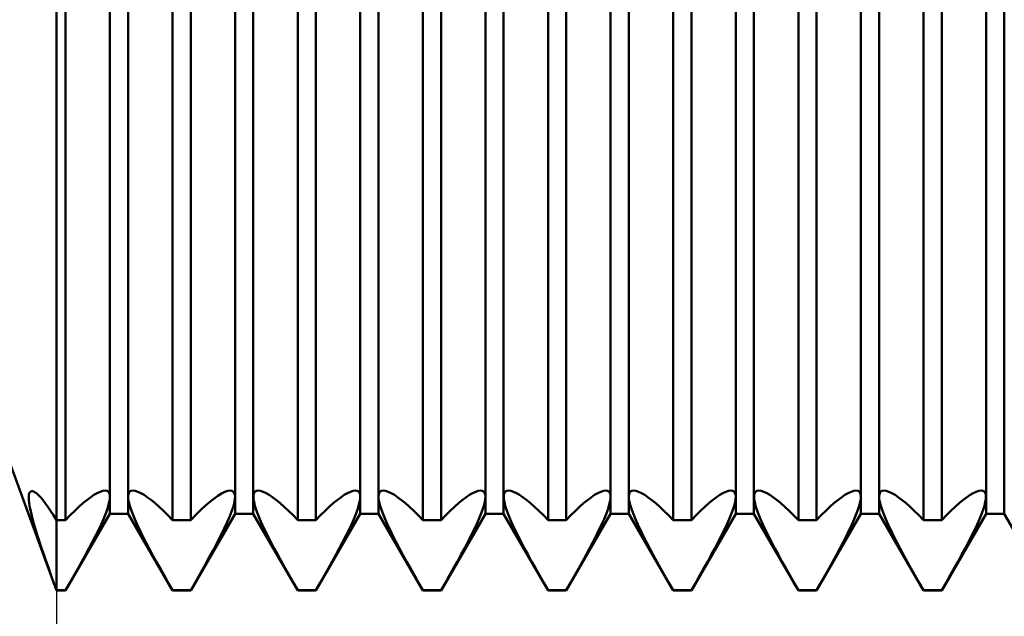
# Model space of a CAD drawing. Units: millimetres. Extents: x -26 to 207, y -42 to 57.
# Drawn here: x 76 to 87, y -7 to 0 of the extents above; entities that cross this region are included whole.
import ezdxf

# ---------------------------------------------------------------- set-up
doc = ezdxf.new("R2010")
doc.units = ezdxf.units.MM
doc.header["$LTSCALE"] = 5.85
doc.layers.add('1', color=4, linetype='CONTINUOUS')
doc.layers.add('2', color=7, linetype='CONTINUOUS')

msp = doc.modelspace()

# ---------------------------------------------------------------- linework, layer by layer
at = {"layer": '1', "color": 4, "linetype": 'CONTINUOUS', "lineweight": 50}
for p, q in [((76, -7), (76, 7)), ((76.641, -6.08), (76.641, 6.08)), ((76.859, -6.08), (76.859, 6.08)), ((78.141, -6.08), (78.141, 6.08)), ((78.359, -6.08), (78.359, 6.08)), ((79.641, -6.08), (79.641, 6.08)), ((79.859, -6.08), (79.859, 6.08)), ((81.141, -6.08), (81.141, 6.08)), ((81.359, -6.08), (81.359, 6.08)), ((82.641, -6.08), (82.641, 6.08)), ((82.859, -6.08), (82.859, 6.08)), ((84.141, -6.08), (84.141, 6.08)), ((84.359, -6.08), (84.359, 6.08)), ((85.641, -6.08), (85.641, 6.08)), ((85.859, -6.08), (85.859, 6.08)), ((87.141, -6.08), (87.141, 6.08)), ((87.359, -6.08), (87.359, 6.08)), ((76.109, -6.155), (76.109, 3.636)), ((77.391, -6.155), (77.391, 3.636)), ((77.609, -6.155), (77.609, 3.636)), ((78.891, -6.155), (78.891, 3.636)), ((79.109, -6.155), (79.109, 3.636)), ((80.391, -6.155), (80.391, 3.636)), ((80.609, -6.155), (80.609, 3.636)), ((81.891, -6.155), (81.891, 3.636)), ((82.109, -6.155), (82.109, 3.636)), ((83.391, -6.155), (83.391, 3.636)), ((83.609, -6.155), (83.609, 3.636)), ((84.891, -6.155), (84.891, 3.636)), ((85.109, -6.155), (85.109, 3.636)), ((86.391, -6.155), (86.391, 3.636)), ((86.609, -6.155), (86.609, 3.636)), ((76, -7), (75.452, -5.5)), ((75.667, -5.881), (75.669, -5.855)), ((75.668, -5.911), (75.667, -5.881)), ((75.669, -5.855), (75.673, -5.836)), ((75.673, -5.836), (75.681, -5.821)), ((75.681, -5.821), (75.691, -5.812)), ((75.691, -5.812), (75.703, -5.809)), ((75.719, -5.811), (75.703, -5.809)), ((75.738, -5.82), (75.719, -5.811)), ((75.759, -5.835), (75.738, -5.82)), ((75.782, -5.855), (75.759, -5.835)), ((75.808, -5.881), (75.782, -5.855)), ((75.836, -5.914), (75.808, -5.881)), ((76.363, -5.917), (76.407, -5.884)), ((76.407, -5.884), (76.449, -5.855)), ((76.449, -5.855), (76.488, -5.833)), ((76.488, -5.833), (76.524, -5.816)), ((76.524, -5.816), (76.555, -5.806)), ((76.555, -5.806), (76.582, -5.802)), ((76.603, -5.805), (76.582, -5.802)), ((76.619, -5.814), (76.603, -5.805)), ((76.631, -5.829), (76.619, -5.814)), ((76.638, -5.849), (76.631, -5.829)), ((76.64, -5.874), (76.638, -5.849)), ((76.639, -5.905), (76.64, -5.874)), ((76.86, -5.874), (76.862, -5.849)), ((76.861, -5.905), (76.86, -5.874)), ((76.862, -5.849), (76.869, -5.829)), ((76.869, -5.829), (76.881, -5.814)), ((76.881, -5.814), (76.897, -5.805)), ((76.897, -5.805), (76.918, -5.802)), ((76.945, -5.806), (76.918, -5.802)), ((76.976, -5.816), (76.945, -5.806)), ((77.012, -5.833), (76.976, -5.816)), ((77.051, -5.855), (77.012, -5.833)), ((77.093, -5.884), (77.051, -5.855)), ((77.137, -5.917), (77.093, -5.884)), ((77.836, -5.939), (77.885, -5.9)), ((77.885, -5.9), (77.933, -5.866)), ((77.933, -5.866), (77.977, -5.839)), ((77.977, -5.839), (78.017, -5.819)), ((78.017, -5.819), (78.052, -5.806)), ((78.052, -5.806), (78.082, -5.802)), ((78.106, -5.806), (78.082, -5.802)), ((78.123, -5.818), (78.106, -5.806)), ((78.135, -5.838), (78.123, -5.818)), ((78.133, -5.939), (78.139, -5.898)), ((78.14, -5.864), (78.135, -5.838)), ((78.139, -5.898), (78.14, -5.864)), ((78.36, -5.874), (78.362, -5.849)), ((78.361, -5.905), (78.36, -5.874)), ((78.362, -5.849), (78.369, -5.829)), ((78.369, -5.829), (78.381, -5.814)), ((78.381, -5.814), (78.397, -5.805)), ((78.397, -5.805), (78.418, -5.802)), ((78.445, -5.806), (78.418, -5.802)), ((78.476, -5.816), (78.445, -5.806)), ((78.512, -5.833), (78.476, -5.816)), ((78.551, -5.855), (78.512, -5.833)), ((78.593, -5.884), (78.551, -5.855)), ((78.637, -5.917), (78.593, -5.884)), ((79.363, -5.917), (79.407, -5.884)), ((79.407, -5.884), (79.449, -5.855)), ((79.449, -5.855), (79.488, -5.833)), ((79.488, -5.833), (79.524, -5.816)), ((79.524, -5.816), (79.555, -5.806)), ((79.555, -5.806), (79.582, -5.802)), ((79.603, -5.805), (79.582, -5.802)), ((79.619, -5.814), (79.603, -5.805)), ((79.631, -5.829), (79.619, -5.814)), ((79.638, -5.849), (79.631, -5.829)), ((79.64, -5.874), (79.638, -5.849)), ((79.639, -5.905), (79.64, -5.874)), ((79.86, -5.874), (79.862, -5.849)), ((79.861, -5.905), (79.86, -5.874)), ((79.862, -5.849), (79.869, -5.829)), ((79.869, -5.829), (79.881, -5.814)), ((79.881, -5.814), (79.897, -5.805)), ((79.897, -5.805), (79.918, -5.802)), ((79.945, -5.806), (79.918, -5.802)), ((79.976, -5.816), (79.945, -5.806)), ((80.012, -5.833), (79.976, -5.816)), ((80.051, -5.855), (80.012, -5.833)), ((80.093, -5.884), (80.051, -5.855)), ((80.137, -5.917), (80.093, -5.884)), ((80.863, -5.917), (80.907, -5.884)), ((80.907, -5.884), (80.949, -5.855)), ((80.949, -5.855), (80.988, -5.833)), ((80.988, -5.833), (81.024, -5.816)), ((81.024, -5.816), (81.055, -5.806)), ((81.055, -5.806), (81.082, -5.802)), ((81.103, -5.805), (81.082, -5.802)), ((81.119, -5.814), (81.103, -5.805)), ((81.131, -5.829), (81.119, -5.814)), ((81.138, -5.849), (81.131, -5.829)), ((81.14, -5.874), (81.138, -5.849)), ((81.139, -5.905), (81.14, -5.874)), ((81.36, -5.874), (81.362, -5.849)), ((81.361, -5.905), (81.36, -5.874)), ((81.362, -5.849), (81.369, -5.829)), ((81.369, -5.829), (81.381, -5.814)), ((81.381, -5.814), (81.397, -5.805)), ((81.397, -5.805), (81.418, -5.802)), ((81.445, -5.806), (81.418, -5.802)), ((81.476, -5.816), (81.445, -5.806)), ((81.512, -5.833), (81.476, -5.816)), ((81.551, -5.855), (81.512, -5.833)), ((81.593, -5.884), (81.551, -5.855)), ((81.637, -5.917), (81.593, -5.884)), ((82.363, -5.917), (82.407, -5.884)), ((82.407, -5.884), (82.449, -5.855)), ((82.449, -5.855), (82.488, -5.833)), ((82.488, -5.833), (82.524, -5.816)), ((82.524, -5.816), (82.555, -5.806)), ((82.555, -5.806), (82.582, -5.802)), ((82.603, -5.805), (82.582, -5.802)), ((82.619, -5.814), (82.603, -5.805)), ((82.631, -5.829), (82.619, -5.814)), ((82.638, -5.849), (82.631, -5.829)), ((82.64, -5.874), (82.638, -5.849)), ((82.639, -5.905), (82.64, -5.874)), ((82.86, -5.874), (82.862, -5.849)), ((82.861, -5.905), (82.86, -5.874)), ((82.862, -5.849), (82.869, -5.829)), ((82.869, -5.829), (82.881, -5.814)), ((82.881, -5.814), (82.897, -5.805)), ((82.897, -5.805), (82.918, -5.802)), ((82.945, -5.806), (82.918, -5.802)), ((82.976, -5.816), (82.945, -5.806)), ((83.012, -5.833), (82.976, -5.816)), ((83.051, -5.855), (83.012, -5.833)), ((83.093, -5.884), (83.051, -5.855)), ((83.137, -5.917), (83.093, -5.884)), ((83.863, -5.917), (83.907, -5.884)), ((83.907, -5.884), (83.949, -5.855)), ((83.949, -5.855), (83.988, -5.833)), ((83.988, -5.833), (84.024, -5.816)), ((84.024, -5.816), (84.055, -5.806)), ((84.055, -5.806), (84.082, -5.802)), ((84.103, -5.805), (84.082, -5.802)), ((84.119, -5.814), (84.103, -5.805)), ((84.131, -5.829), (84.119, -5.814)), ((84.138, -5.849), (84.131, -5.829)), ((84.14, -5.874), (84.138, -5.849)), ((84.139, -5.905), (84.14, -5.874)), ((84.36, -5.874), (84.362, -5.849)), ((84.361, -5.905), (84.36, -5.874)), ((84.362, -5.849), (84.369, -5.829)), ((84.369, -5.829), (84.381, -5.814)), ((84.381, -5.814), (84.397, -5.805)), ((84.397, -5.805), (84.418, -5.802)), ((84.445, -5.806), (84.418, -5.802)), ((84.476, -5.816), (84.445, -5.806)), ((84.512, -5.833), (84.476, -5.816)), ((84.551, -5.855), (84.512, -5.833)), ((84.593, -5.884), (84.551, -5.855)), ((84.637, -5.917), (84.593, -5.884)), ((85.363, -5.917), (85.407, -5.884)), ((85.407, -5.884), (85.449, -5.855)), ((85.449, -5.855), (85.488, -5.833)), ((85.488, -5.833), (85.524, -5.816)), ((85.524, -5.816), (85.555, -5.806)), ((85.555, -5.806), (85.582, -5.802)), ((85.603, -5.805), (85.582, -5.802)), ((85.619, -5.814), (85.603, -5.805)), ((85.631, -5.829), (85.619, -5.814)), ((85.638, -5.849), (85.631, -5.829)), ((85.64, -5.874), (85.638, -5.849)), ((85.639, -5.905), (85.64, -5.874)), ((85.86, -5.874), (85.862, -5.849)), ((85.861, -5.905), (85.86, -5.874)), ((85.862, -5.849), (85.869, -5.829)), ((85.869, -5.829), (85.881, -5.814)), ((85.881, -5.814), (85.897, -5.805)), ((85.897, -5.805), (85.918, -5.802)), ((85.945, -5.806), (85.918, -5.802)), ((85.976, -5.816), (85.945, -5.806)), ((86.012, -5.833), (85.976, -5.816)), ((86.051, -5.855), (86.012, -5.833)), ((86.093, -5.884), (86.051, -5.855)), ((86.137, -5.917), (86.093, -5.884)), ((86.863, -5.917), (86.907, -5.884)), ((86.907, -5.884), (86.949, -5.855)), ((86.949, -5.855), (86.988, -5.833)), ((86.988, -5.833), (87.024, -5.816)), ((87.024, -5.816), (87.055, -5.806)), ((87.055, -5.806), (87.082, -5.802)), ((87.103, -5.805), (87.082, -5.802)), ((87.119, -5.814), (87.103, -5.805)), ((87.131, -5.829), (87.119, -5.814)), ((87.138, -5.849), (87.131, -5.829)), ((87.14, -5.874), (87.138, -5.849)), ((87.139, -5.905), (87.14, -5.874)), ((75.672, -5.947), (75.668, -5.911)), ((75.678, -5.988), (75.672, -5.947)), ((75.687, -6.034), (75.678, -5.988)), ((75.866, -5.951), (75.836, -5.914)), ((75.897, -5.995), (75.866, -5.951)), ((75.93, -6.043), (75.897, -5.995)), ((76.219, -6.044), (76.27, -5.996)), ((76.27, -5.996), (76.318, -5.954)), ((76.318, -5.954), (76.363, -5.917)), ((76.606, -6.032), (76.621, -5.984)), ((76.621, -5.984), (76.632, -5.941)), ((76.632, -5.941), (76.639, -5.905)), ((76.868, -5.941), (76.861, -5.905)), ((76.879, -5.984), (76.868, -5.941)), ((76.894, -6.032), (76.879, -5.984)), ((77.182, -5.954), (77.137, -5.917)), ((77.23, -5.996), (77.182, -5.954)), ((77.281, -6.044), (77.23, -5.996)), ((77.729, -6.034), (77.784, -5.983)), ((77.784, -5.983), (77.836, -5.939)), ((78.101, -6.045), (78.12, -5.989)), ((78.12, -5.989), (78.133, -5.939)), ((78.368, -5.941), (78.361, -5.905)), ((78.379, -5.984), (78.368, -5.941)), ((78.394, -6.032), (78.379, -5.984)), ((78.682, -5.954), (78.637, -5.917)), ((78.73, -5.996), (78.682, -5.954)), ((78.781, -6.044), (78.73, -5.996)), ((79.219, -6.044), (79.27, -5.996)), ((79.27, -5.996), (79.318, -5.954)), ((79.318, -5.954), (79.363, -5.917)), ((79.606, -6.032), (79.621, -5.984)), ((79.621, -5.984), (79.632, -5.941)), ((79.632, -5.941), (79.639, -5.905)), ((79.868, -5.941), (79.861, -5.905)), ((79.879, -5.984), (79.868, -5.941)), ((79.894, -6.032), (79.879, -5.984)), ((80.182, -5.954), (80.137, -5.917)), ((80.23, -5.996), (80.182, -5.954)), ((80.281, -6.044), (80.23, -5.996)), ((80.719, -6.044), (80.77, -5.996)), ((80.77, -5.996), (80.818, -5.954)), ((80.818, -5.954), (80.863, -5.917)), ((81.106, -6.032), (81.121, -5.984)), ((81.121, -5.984), (81.132, -5.941)), ((81.132, -5.941), (81.139, -5.905)), ((81.368, -5.941), (81.361, -5.905)), ((81.379, -5.984), (81.368, -5.941)), ((81.394, -6.032), (81.379, -5.984)), ((81.682, -5.954), (81.637, -5.917)), ((81.73, -5.996), (81.682, -5.954)), ((81.781, -6.044), (81.73, -5.996)), ((82.219, -6.044), (82.27, -5.996)), ((82.27, -5.996), (82.318, -5.954)), ((82.318, -5.954), (82.363, -5.917)), ((82.606, -6.032), (82.621, -5.984)), ((82.621, -5.984), (82.632, -5.941)), ((82.632, -5.941), (82.639, -5.905)), ((82.868, -5.941), (82.861, -5.905)), ((82.879, -5.984), (82.868, -5.941)), ((82.894, -6.032), (82.879, -5.984)), ((83.182, -5.954), (83.137, -5.917)), ((83.23, -5.996), (83.182, -5.954)), ((83.281, -6.044), (83.23, -5.996)), ((83.719, -6.044), (83.77, -5.996)), ((83.77, -5.996), (83.818, -5.954)), ((83.818, -5.954), (83.863, -5.917)), ((84.106, -6.032), (84.121, -5.984)), ((84.121, -5.984), (84.132, -5.941)), ((84.132, -5.941), (84.139, -5.905)), ((84.368, -5.941), (84.361, -5.905)), ((84.379, -5.984), (84.368, -5.941)), ((84.394, -6.032), (84.379, -5.984)), ((84.682, -5.954), (84.637, -5.917)), ((84.73, -5.996), (84.682, -5.954)), ((84.781, -6.044), (84.73, -5.996)), ((85.219, -6.044), (85.27, -5.996)), ((85.27, -5.996), (85.318, -5.954)), ((85.318, -5.954), (85.363, -5.917)), ((85.606, -6.032), (85.621, -5.984)), ((85.621, -5.984), (85.632, -5.941)), ((85.632, -5.941), (85.639, -5.905)), ((85.868, -5.941), (85.861, -5.905)), ((85.879, -5.984), (85.868, -5.941)), ((85.894, -6.032), (85.879, -5.984)), ((86.182, -5.954), (86.137, -5.917)), ((86.23, -5.996), (86.182, -5.954)), ((86.281, -6.044), (86.23, -5.996)), ((86.719, -6.044), (86.77, -5.996)), ((86.77, -5.996), (86.818, -5.954)), ((86.818, -5.954), (86.863, -5.917)), ((87.106, -6.032), (87.121, -5.984)), ((87.121, -5.984), (87.132, -5.941)), ((87.132, -5.941), (87.139, -5.905)), ((75.699, -6.084), (75.687, -6.034)), ((75.713, -6.139), (75.699, -6.084)), ((75.964, -6.097), (75.93, -6.043)), ((76, -6.155), (75.964, -6.097)), ((76.109, -7), (76.641, -6.08)), ((76.109, -6.156), (76.165, -6.098)), ((76.165, -6.098), (76.219, -6.044)), ((76.562, -6.144), (76.586, -6.085)), ((76.586, -6.085), (76.606, -6.032)), ((76.641, -6.08), (76.859, -6.08)), ((77.391, -7), (76.859, -6.08)), ((76.914, -6.085), (76.894, -6.032)), ((76.938, -6.144), (76.914, -6.085)), ((77.335, -6.098), (77.281, -6.044)), ((77.391, -6.156), (77.335, -6.098)), ((77.609, -7), (78.141, -6.08)), ((77.609, -6.156), (77.671, -6.092)), ((77.671, -6.092), (77.729, -6.034)), ((78.046, -6.18), (78.076, -6.109)), ((78.076, -6.109), (78.101, -6.045)), ((78.141, -6.08), (78.359, -6.08)), ((78.891, -7), (78.359, -6.08)), ((78.414, -6.085), (78.394, -6.032)), ((78.438, -6.144), (78.414, -6.085)), ((78.835, -6.098), (78.781, -6.044)), ((78.891, -6.156), (78.835, -6.098)), ((79.109, -7), (79.641, -6.08)), ((79.109, -6.156), (79.165, -6.098)), ((79.165, -6.098), (79.219, -6.044)), ((79.562, -6.144), (79.586, -6.085)), ((79.586, -6.085), (79.606, -6.032)), ((79.641, -6.08), (79.859, -6.08)), ((80.391, -7), (79.859, -6.08)), ((79.914, -6.085), (79.894, -6.032)), ((79.938, -6.144), (79.914, -6.085)), ((80.335, -6.098), (80.281, -6.044)), ((80.391, -6.156), (80.335, -6.098)), ((80.609, -7), (81.141, -6.08)), ((80.609, -6.156), (80.665, -6.098)), ((80.665, -6.098), (80.719, -6.044)), ((81.062, -6.144), (81.086, -6.085)), ((81.086, -6.085), (81.106, -6.032)), ((81.141, -6.08), (81.359, -6.08)), ((81.891, -7), (81.359, -6.08)), ((81.414, -6.085), (81.394, -6.032)), ((81.438, -6.144), (81.414, -6.085)), ((81.835, -6.098), (81.781, -6.044)), ((81.891, -6.156), (81.835, -6.098)), ((82.109, -7), (82.641, -6.08)), ((82.109, -6.156), (82.165, -6.098)), ((82.165, -6.098), (82.219, -6.044)), ((82.562, -6.144), (82.586, -6.085)), ((82.586, -6.085), (82.606, -6.032)), ((82.641, -6.08), (82.859, -6.08)), ((83.391, -7), (82.859, -6.08)), ((82.914, -6.085), (82.894, -6.032)), ((82.938, -6.144), (82.914, -6.085)), ((83.335, -6.098), (83.281, -6.044)), ((83.391, -6.156), (83.335, -6.098)), ((83.609, -7), (84.141, -6.08)), ((83.609, -6.156), (83.665, -6.098)), ((83.665, -6.098), (83.719, -6.044)), ((84.062, -6.144), (84.086, -6.085)), ((84.086, -6.085), (84.106, -6.032)), ((84.141, -6.08), (84.359, -6.08)), ((84.891, -7), (84.359, -6.08)), ((84.414, -6.085), (84.394, -6.032)), ((84.438, -6.144), (84.414, -6.085)), ((84.835, -6.098), (84.781, -6.044)), ((84.891, -6.156), (84.835, -6.098)), ((85.109, -7), (85.641, -6.08)), ((85.109, -6.156), (85.165, -6.098)), ((85.165, -6.098), (85.219, -6.044)), ((85.562, -6.144), (85.586, -6.085)), ((85.586, -6.085), (85.606, -6.032)), ((85.641, -6.08), (85.859, -6.08)), ((86.391, -7), (85.859, -6.08)), ((85.914, -6.085), (85.894, -6.032)), ((85.938, -6.144), (85.914, -6.085)), ((86.335, -6.098), (86.281, -6.044)), ((86.391, -6.156), (86.335, -6.098)), ((86.609, -7), (87.141, -6.08)), ((86.609, -6.156), (86.665, -6.098)), ((86.665, -6.098), (86.719, -6.044)), ((87.062, -6.144), (87.086, -6.085)), ((87.086, -6.085), (87.106, -6.032)), ((87.141, -6.08), (87.359, -6.08)), ((87.891, -7), (87.359, -6.08)), ((75.73, -6.199), (75.713, -6.139)), ((75.748, -6.263), (75.73, -6.199)), ((76, -6.155), (76.109, -6.155)), ((76.502, -6.274), (76.534, -6.207)), ((76.534, -6.207), (76.562, -6.144)), ((76.966, -6.207), (76.938, -6.144)), ((76.998, -6.274), (76.966, -6.207)), ((77.391, -6.155), (77.609, -6.155)), ((78.011, -6.256), (78.046, -6.18)), ((78.466, -6.207), (78.438, -6.144)), ((78.498, -6.274), (78.466, -6.207)), ((78.891, -6.155), (79.109, -6.155)), ((79.502, -6.274), (79.534, -6.207)), ((79.534, -6.207), (79.562, -6.144)), ((79.966, -6.207), (79.938, -6.144)), ((79.998, -6.274), (79.966, -6.207)), ((80.391, -6.155), (80.609, -6.155)), ((81.002, -6.274), (81.034, -6.207)), ((81.034, -6.207), (81.062, -6.144)), ((81.466, -6.207), (81.438, -6.144)), ((81.498, -6.274), (81.466, -6.207)), ((81.891, -6.155), (82.109, -6.155)), ((82.502, -6.274), (82.534, -6.207)), ((82.534, -6.207), (82.562, -6.144)), ((82.966, -6.207), (82.938, -6.144)), ((82.998, -6.274), (82.966, -6.207)), ((83.391, -6.155), (83.609, -6.155)), ((84.002, -6.274), (84.034, -6.207)), ((84.034, -6.207), (84.062, -6.144)), ((84.466, -6.207), (84.438, -6.144)), ((84.498, -6.274), (84.466, -6.207)), ((84.891, -6.155), (85.109, -6.155)), ((85.502, -6.274), (85.534, -6.207)), ((85.534, -6.207), (85.562, -6.144)), ((85.966, -6.207), (85.938, -6.144)), ((85.998, -6.274), (85.966, -6.207)), ((86.391, -6.155), (86.609, -6.155)), ((87.002, -6.274), (87.034, -6.207)), ((87.034, -6.207), (87.062, -6.144)), ((75.769, -6.331), (75.748, -6.263)), ((75.793, -6.403), (75.769, -6.331)), ((76.429, -6.419), (76.467, -6.345)), ((76.467, -6.345), (76.502, -6.274)), ((77.033, -6.345), (76.998, -6.274)), ((77.071, -6.419), (77.033, -6.345)), ((77.927, -6.423), (77.971, -6.338)), ((77.971, -6.338), (78.011, -6.256)), ((78.533, -6.345), (78.498, -6.274)), ((78.571, -6.419), (78.533, -6.345)), ((79.429, -6.419), (79.467, -6.345)), ((79.467, -6.345), (79.502, -6.274)), ((80.033, -6.345), (79.998, -6.274)), ((80.071, -6.419), (80.033, -6.345)), ((80.929, -6.419), (80.967, -6.345)), ((80.967, -6.345), (81.002, -6.274)), ((81.533, -6.345), (81.498, -6.274)), ((81.571, -6.419), (81.533, -6.345)), ((82.429, -6.419), (82.467, -6.345)), ((82.467, -6.345), (82.502, -6.274)), ((83.033, -6.345), (82.998, -6.274)), ((83.071, -6.419), (83.033, -6.345)), ((83.929, -6.419), (83.967, -6.345)), ((83.967, -6.345), (84.002, -6.274)), ((84.533, -6.345), (84.498, -6.274)), ((84.571, -6.419), (84.533, -6.345)), ((85.429, -6.419), (85.467, -6.345)), ((85.467, -6.345), (85.502, -6.274)), ((86.033, -6.345), (85.998, -6.274)), ((86.071, -6.419), (86.033, -6.345)), ((86.929, -6.419), (86.967, -6.345)), ((86.967, -6.345), (87.002, -6.274)), ((75.818, -6.479), (75.793, -6.403)), ((75.844, -6.558), (75.818, -6.479)), ((76.389, -6.495), (76.429, -6.419)), ((77.111, -6.495), (77.071, -6.419)), ((77.88, -6.511), (77.927, -6.423)), ((78.611, -6.495), (78.571, -6.419)), ((79.389, -6.495), (79.429, -6.419)), ((80.111, -6.495), (80.071, -6.419)), ((80.889, -6.495), (80.929, -6.419)), ((81.611, -6.495), (81.571, -6.419)), ((82.389, -6.495), (82.429, -6.419)), ((83.111, -6.495), (83.071, -6.419)), ((83.889, -6.495), (83.929, -6.419)), ((84.611, -6.495), (84.571, -6.419)), ((85.389, -6.495), (85.429, -6.419)), ((86.111, -6.495), (86.071, -6.419)), ((86.889, -6.495), (86.929, -6.419)), ((75.873, -6.64), (75.844, -6.558)), ((76.305, -6.651), (76.348, -6.572)), ((76.348, -6.572), (76.389, -6.495)), ((77.152, -6.572), (77.111, -6.495)), ((77.195, -6.651), (77.152, -6.572)), ((77.781, -6.694), (77.832, -6.601)), ((77.832, -6.601), (77.88, -6.511)), ((78.652, -6.572), (78.611, -6.495)), ((78.695, -6.651), (78.652, -6.572)), ((79.305, -6.651), (79.348, -6.572)), ((79.348, -6.572), (79.389, -6.495)), ((80.152, -6.572), (80.111, -6.495)), ((80.195, -6.651), (80.152, -6.572)), ((80.805, -6.651), (80.848, -6.572)), ((80.848, -6.572), (80.889, -6.495)), ((81.652, -6.572), (81.611, -6.495)), ((81.695, -6.651), (81.652, -6.572)), ((82.305, -6.651), (82.348, -6.572)), ((82.348, -6.572), (82.389, -6.495)), ((83.152, -6.572), (83.111, -6.495)), ((83.195, -6.651), (83.152, -6.572)), ((83.805, -6.651), (83.848, -6.572)), ((83.848, -6.572), (83.889, -6.495)), ((84.652, -6.572), (84.611, -6.495)), ((84.695, -6.651), (84.652, -6.572)), ((85.305, -6.651), (85.348, -6.572)), ((85.348, -6.572), (85.389, -6.495)), ((86.152, -6.572), (86.111, -6.495)), ((86.195, -6.651), (86.152, -6.572)), ((86.805, -6.651), (86.848, -6.572)), ((86.848, -6.572), (86.889, -6.495)), ((75.903, -6.726), (75.873, -6.64)), ((75.934, -6.814), (75.903, -6.726)), ((76.259, -6.733), (76.305, -6.651)), ((77.241, -6.733), (77.195, -6.651)), ((77.727, -6.791), (77.781, -6.694)), ((78.741, -6.733), (78.695, -6.651)), ((79.259, -6.733), (79.305, -6.651)), ((80.241, -6.733), (80.195, -6.651)), ((80.759, -6.733), (80.805, -6.651)), ((81.741, -6.733), (81.695, -6.651)), ((82.259, -6.733), (82.305, -6.651)), ((83.241, -6.733), (83.195, -6.651)), ((83.759, -6.733), (83.805, -6.651)), ((84.741, -6.733), (84.695, -6.651)), ((85.259, -6.733), (85.305, -6.651)), ((86.241, -6.733), (86.195, -6.651)), ((86.759, -6.733), (86.805, -6.651)), ((75.966, -6.905), (75.934, -6.814)), ((76.161, -6.907), (76.211, -6.818)), ((76.211, -6.818), (76.259, -6.733)), ((77.289, -6.818), (77.241, -6.733)), ((77.339, -6.907), (77.289, -6.818)), ((77.669, -6.893), (77.727, -6.791)), ((78.789, -6.818), (78.741, -6.733)), ((78.839, -6.907), (78.789, -6.818)), ((79.161, -6.907), (79.211, -6.818)), ((79.211, -6.818), (79.259, -6.733)), ((80.289, -6.818), (80.241, -6.733)), ((80.339, -6.907), (80.289, -6.818)), ((80.661, -6.907), (80.711, -6.818)), ((80.711, -6.818), (80.759, -6.733)), ((81.789, -6.818), (81.741, -6.733)), ((81.839, -6.907), (81.789, -6.818)), ((82.161, -6.907), (82.211, -6.818)), ((82.211, -6.818), (82.259, -6.733)), ((83.289, -6.818), (83.241, -6.733)), ((83.339, -6.907), (83.289, -6.818)), ((83.661, -6.907), (83.711, -6.818)), ((83.711, -6.818), (83.759, -6.733)), ((84.789, -6.818), (84.741, -6.733)), ((84.839, -6.907), (84.789, -6.818)), ((85.161, -6.907), (85.211, -6.818)), ((85.211, -6.818), (85.259, -6.733)), ((86.289, -6.818), (86.241, -6.733)), ((86.339, -6.907), (86.289, -6.818)), ((86.661, -6.907), (86.711, -6.818)), ((86.711, -6.818), (86.759, -6.733)), ((76, -6.998), (75.966, -6.905)), ((76.109, -6.998), (76.161, -6.907)), ((77.391, -6.998), (77.339, -6.907)), ((77.609, -6.998), (77.669, -6.893)), ((78.891, -6.998), (78.839, -6.907)), ((79.109, -6.998), (79.161, -6.907)), ((80.391, -6.998), (80.339, -6.907)), ((80.609, -6.998), (80.661, -6.907)), ((81.891, -6.998), (81.839, -6.907)), ((82.109, -6.998), (82.161, -6.907)), ((83.391, -6.998), (83.339, -6.907)), ((83.609, -6.998), (83.661, -6.907)), ((84.891, -6.998), (84.839, -6.907)), ((85.109, -6.998), (85.161, -6.907)), ((86.391, -6.998), (86.339, -6.907)), ((86.609, -6.998), (86.661, -6.907)), ((76, -6.998), (76.109, -6.998)), ((76, -7), (76.109, -7)), ((76.109, -7), (76.109, -6.998)), ((77.391, -6.998), (77.609, -6.998)), ((77.391, -7), (77.391, -6.998)), ((77.391, -7), (77.609, -7)), ((77.609, -7), (77.609, -6.998)), ((78.891, -6.998), (79.109, -6.998)), ((78.891, -7), (78.891, -6.998)), ((78.891, -7), (79.109, -7)), ((79.109, -7), (79.109, -6.998)), ((80.391, -6.998), (80.609, -6.998)), ((80.391, -7), (80.391, -6.998)), ((80.391, -7), (80.609, -7)), ((80.609, -7), (80.609, -6.998)), ((81.891, -6.998), (82.109, -6.998)), ((81.891, -7), (81.891, -6.998)), ((81.891, -7), (82.109, -7)), ((82.109, -7), (82.109, -6.998)), ((83.391, -6.998), (83.609, -6.998)), ((83.391, -7), (83.391, -6.998)), ((83.391, -7), (83.609, -7)), ((83.609, -7), (83.609, -6.998)), ((84.891, -6.998), (85.109, -6.998)), ((84.891, -7), (84.891, -6.998)), ((84.891, -7), (85.109, -7)), ((85.109, -7), (85.109, -6.998)), ((86.391, -6.998), (86.609, -6.998)), ((86.391, -7), (86.391, -6.998)), ((86.391, -7), (86.609, -7)), ((86.609, -7), (86.609, -6.998))]:
    msp.add_line(p, q, dxfattribs=at)
at = {"layer": '2', "color": 7, "linetype": 'CONTINUOUS', "lineweight": 25}
msp.add_line((76, -0.95), (76, -18), dxfattribs=at)

doc.saveas('drawing.dxf')
